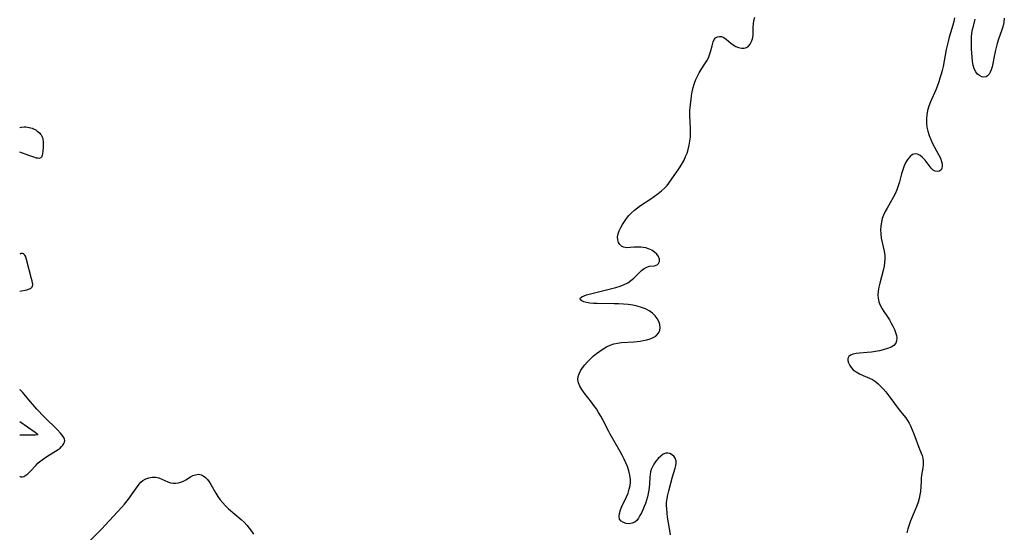
# Model space of a CAD drawing. Extents: x 1638514 to 1646716, y 2846625 to 2854827.
# Drawn here: x 1638514 to 1638921, y 2853451 to 2853664 of the extents above; entities that cross this region are included whole.
import ezdxf

# ---------------------------------------------------------------- set-up
doc = ezdxf.new("R2010")
doc.units = 0

msp = doc.modelspace()

# ---------------------------------------------------------------- linework, layer by layer
at = {"layer": 'WIL_052_Contours', "color": 0}
for points in [[(1638514, 2853618.94, 214), (1638514, 2853618.94, 214)], [(1638514, 2853608.82, 214), (1638514, 2853608.82, 214)], [(1638514, 2853566.61, 214), (1638514, 2853566.61, 214)], [(1638514, 2853551.2, 214), (1638514, 2853551.2, 214)], [(1638514, 2853510.34, 214), (1638514, 2853510.34, 214)], [(1638514, 2853497.33, 214), (1638514, 2853497.33, 214)], [(1638514, 2853491.73, 214), (1638514, 2853491.73, 214)], [(1638514, 2853474.75, 214), (1638514, 2853474.75, 214)]]:
    msp.add_polyline3d(points, dxfattribs=at)
at = {"layer": 'WIL_053_Contours', "color": 0}
for points in [[(1638783.26, 2853450.49, 212), (1638782.99, 2853452.3, 212), (1638782.07, 2853457.74, 212), (1638781.83, 2853459.47, 212), (1638781.67, 2853461.18, 212), (1638781.62, 2853462.51, 212), (1638781.65, 2853463.83, 212), (1638781.84, 2853465.43, 212), (1638782.14, 2853467.02, 212), (1638782.52, 2853468.6, 212), (1638784.08, 2853474.51, 212), (1638785.14, 2853477.98, 212), (1638785.42, 2853479.08, 212), (1638785.58, 2853480.11, 212), (1638785.56, 2853481.07, 212), (1638785.22, 2853482.14, 212), (1638784.58, 2853483.04, 212), (1638783.72, 2853483.73, 212), (1638782.98, 2853484.06, 212), (1638782.18, 2853484.22, 212), (1638781.36, 2853484.17, 212), (1638780.27, 2853483.77, 212), (1638779.21, 2853483.04, 212), (1638778.19, 2853482.08, 212), (1638777.24, 2853480.94, 212), (1638776.39, 2853479.67, 212), (1638775.66, 2853478.32, 212), (1638775.29, 2853477.43, 212), (1638775.01, 2853476.52, 212), (1638774.8, 2853475.43, 212), (1638774.7, 2853474.33, 212), (1638774.61, 2853471.48, 212), (1638774.49, 2853470.2, 212), (1638774.29, 2853468.89, 212), (1638774.04, 2853467.57, 212), (1638773.71, 2853466.19, 212), (1638773.33, 2853464.82, 212), (1638772.89, 2853463.47, 212), (1638772.4, 2853462.16, 212), (1638771.83, 2853460.83, 212), (1638771.23, 2853459.58, 212), (1638770.63, 2853458.4, 212), (1638769.99, 2853457.33, 212), (1638769.31, 2853456.42, 212), (1638768.52, 2853455.72, 212), (1638767.4, 2853455.21, 212), (1638766.17, 2853455.04, 212), (1638764.93, 2853455.15, 212), (1638763.78, 2853455.51, 212), (1638762.83, 2853456.1, 212), (1638762.2, 2853456.93, 212), (1638761.98, 2853458.03, 212), (1638762.12, 2853459.32, 212), (1638762.52, 2853460.74, 212), (1638763.13, 2853462.22, 212), (1638765.04, 2853466.2, 212), (1638765.68, 2853467.73, 212), (1638766.21, 2853469.3, 212), (1638766.57, 2853470.91, 212), (1638766.69, 2853472.15, 212), (1638766.69, 2853473.4, 212), (1638766.47, 2853475.16, 212), (1638766.06, 2853476.92, 212), (1638765.48, 2853478.66, 212), (1638764.82, 2853480.23, 212), (1638764.08, 2853481.8, 212), (1638763.28, 2853483.34, 212), (1638762.43, 2853484.88, 212), (1638758.27, 2853492.08, 212), (1638757.67, 2853493.18, 212), (1638755.25, 2853498.06, 212), (1638754.41, 2853499.57, 212), (1638753.51, 2853501.06, 212), (1638752.57, 2853502.52, 212), (1638751.59, 2853503.95, 212), (1638750.57, 2853505.34, 212), (1638747.54, 2853509.24, 212), (1638746.56, 2853510.6, 212), (1638745.75, 2853511.96, 212), (1638745.16, 2853513.31, 212), (1638744.9, 2853514.66, 212), (1638745.01, 2853515.89, 212), (1638745.4, 2853517.12, 212), (1638746.02, 2853518.35, 212), (1638746.81, 2853519.56, 212), (1638747.78, 2853520.8, 212), (1638748.88, 2853522.01, 212), (1638750.07, 2853523.19, 212), (1638751.32, 2853524.34, 212), (1638752.63, 2853525.43, 212), (1638753.99, 2853526.47, 212), (1638755.39, 2853527.42, 212), (1638756.8, 2853528.23, 212), (1638758.25, 2853528.92, 212), (1638759.75, 2853529.44, 212), (1638761.38, 2853529.78, 212), (1638763.04, 2853529.96, 212), (1638768.14, 2853530.25, 212), (1638769.44, 2853530.4, 212), (1638770.72, 2853530.6, 212), (1638771.97, 2853530.83, 212), (1638773.45, 2853531.15, 212), (1638774.84, 2853531.54, 212), (1638776.11, 2853532.04, 212), (1638777.19, 2853532.7, 212), (1638778.15, 2853533.71, 212), (1638778.77, 2853534.92, 212), (1638779.01, 2853536.25, 212), (1638778.87, 2853537.49, 212), (1638778.44, 2853538.73, 212), (1638777.78, 2853539.94, 212), (1638776.91, 2853541.09, 212), (1638775.84, 2853542.13, 212), (1638774.47, 2853543.1, 212), (1638772.92, 2853543.91, 212), (1638771.25, 2853544.56, 212), (1638769.46, 2853545.05, 212), (1638767.6, 2853545.42, 212), (1638765.69, 2853545.69, 212), (1638763.75, 2853545.87, 212), (1638761.8, 2853545.99, 212), (1638759.99, 2853546.04, 212), (1638752.97, 2853546.1, 212), (1638751.36, 2853546.17, 212), (1638749.86, 2853546.31, 212), (1638748.51, 2853546.52, 212), (1638747.37, 2853546.83, 212), (1638746.55, 2853547.19, 212), (1638746.01, 2853547.61, 212), (1638745.82, 2853548.05, 212), (1638746.05, 2853548.5, 212), (1638746.63, 2853548.93, 212), (1638747.49, 2853549.34, 212), (1638748.56, 2853549.71, 212), (1638752.32, 2853550.71, 212), (1638758.95, 2853552.31, 212), (1638760.7, 2853552.78, 212), (1638762.4, 2853553.33, 212), (1638764.02, 2853553.98, 212), (1638765.53, 2853554.77, 212), (1638766.83, 2853555.67, 212), (1638768.02, 2853556.68, 212), (1638771.31, 2853559.82, 212), (1638772.37, 2853560.65, 212), (1638773.42, 2853561.24, 212), (1638774.54, 2853561.54, 212), (1638776.69, 2853561.8, 212), (1638777.26, 2853561.96, 212), (1638777.77, 2853562.21, 212), (1638778.33, 2853562.7, 212), (1638778.68, 2853563.53, 212), (1638778.67, 2853564.53, 212), (1638778.29, 2853565.59, 212), (1638777.6, 2853566.55, 212), (1638776.64, 2853567.43, 212), (1638775.48, 2853568.19, 212), (1638774.15, 2853568.8, 212), (1638773.09, 2853569.13, 212), (1638771.98, 2853569.35, 212), (1638770.95, 2853569.45, 212), (1638769.54, 2853569.48, 212), (1638768.15, 2853569.41, 212), (1638766.58, 2853569.28, 212), (1638765.14, 2853569.24, 212), (1638763.85, 2853569.44, 212), (1638762.97, 2853569.88, 212), (1638762.26, 2853570.55, 212), (1638761.73, 2853571.4, 212), (1638761.41, 2853572.48, 212), (1638761.35, 2853573.68, 212), (1638761.55, 2853574.94, 212), (1638762.02, 2853576.28, 212), (1638762.7, 2853577.65, 212), (1638763.41, 2853578.89, 212), (1638764.2, 2853580.14, 212), (1638765.08, 2853581.37, 212), (1638766.05, 2853582.56, 212), (1638767.11, 2853583.68, 212), (1638768.3, 2853584.74, 212), (1638769.57, 2853585.72, 212), (1638770.89, 2853586.65, 212), (1638775.17, 2853589.48, 212), (1638776.69, 2853590.53, 212), (1638778.15, 2853591.61, 212), (1638779.51, 2853592.71, 212), (1638780.76, 2853593.85, 212), (1638781.83, 2853595.03, 212), (1638786.48, 2853601.44, 212), (1638787.31, 2853602.69, 212), (1638788.11, 2853604.05, 212), (1638788.85, 2853605.46, 212), (1638789.52, 2853606.91, 212), (1638790.1, 2853608.41, 212), (1638790.59, 2853609.93, 212), (1638791, 2853611.6, 212), (1638791.28, 2853613.28, 212), (1638791.46, 2853614.99, 212), (1638791.54, 2853616.71, 212), (1638791.51, 2853618.51, 212), (1638791.26, 2853623.89, 212), (1638791.28, 2853625.66, 212), (1638791.41, 2853627.35, 212), (1638791.76, 2853630.51, 212), (1638791.99, 2853632.1, 212), (1638792.27, 2853633.69, 212), (1638792.68, 2853635.5, 212), (1638793.19, 2853637.28, 212), (1638793.76, 2853638.77, 212), (1638794.41, 2853640.22, 212), (1638795.14, 2853641.61, 212), (1638795.93, 2853642.95, 212), (1638797.52, 2853645.35, 212), (1638798.27, 2853646.53, 212), (1638798.91, 2853647.73, 212), (1638799.43, 2853649, 212), (1638799.82, 2853650.3, 212), (1638800.46, 2853652.81, 212), (1638800.92, 2853654.39, 212), (1638801.35, 2853655.37, 212), (1638801.93, 2853656.11, 212), (1638802.64, 2853656.52, 212), (1638803.47, 2853656.67, 212), (1638804.37, 2853656.58, 212), (1638805.27, 2853656.26, 212), (1638806.32, 2853655.58, 212), (1638808.27, 2853653.9, 212), (1638809.22, 2853653.14, 212), (1638810.23, 2853652.49, 212), (1638811.39, 2853652.01, 212), (1638812.57, 2853651.78, 212), (1638813.71, 2853651.8, 212), (1638814.75, 2853652.12, 212), (1638815.54, 2853652.67, 212), (1638816.2, 2853653.43, 212), (1638816.79, 2853654.49, 212), (1638817.21, 2853655.7, 212), (1638817.44, 2853657, 212), (1638817.49, 2853658.13, 212), (1638817.47, 2853660.45, 212), (1638817.55, 2853661.86, 212), (1638817.75, 2853663.25, 212), (1638818.12, 2853664.59, 212)], [(1638900.74, 2853664.33, 212), (1638900.51, 2853662.82, 212), (1638900.1, 2853661.32, 212), (1638899.07, 2853658.09, 212), (1638898.56, 2853656.35, 212), (1638898.08, 2853654.56, 212), (1638897.69, 2853652.88, 212), (1638897.34, 2853651.18, 212), (1638896.01, 2853644.27, 212), (1638895.61, 2853642.56, 212), (1638895.2, 2853640.99, 212), (1638894.74, 2853639.43, 212), (1638894.24, 2853637.89, 212), (1638893.69, 2853636.36, 212), (1638893.1, 2853634.86, 212), (1638890.81, 2853629.57, 212), (1638890.14, 2853627.8, 212), (1638889.61, 2853626.01, 212), (1638889.27, 2853624.27, 212), (1638889.12, 2853622.51, 212), (1638889.14, 2853620.74, 212), (1638889.34, 2853619.07, 212), (1638889.7, 2853617.41, 212), (1638890.25, 2853615.71, 212), (1638890.92, 2853614.04, 212), (1638891.68, 2853612.41, 212), (1638892.48, 2853610.83, 212), (1638894.15, 2853607.78, 212), (1638894.89, 2853606.32, 212), (1638895.43, 2853604.93, 212), (1638895.66, 2853603.88, 212), (1638895.7, 2853602.92, 212), (1638895.56, 2853602.08, 212), (1638895.22, 2853601.42, 212), (1638894.55, 2853600.93, 212), (1638893.69, 2853600.76, 212), (1638892.77, 2853600.89, 212), (1638891.87, 2853601.35, 212), (1638891.03, 2853602.17, 212), (1638889.44, 2853604.4, 212), (1638888.55, 2853605.5, 212), (1638887.57, 2853606.5, 212), (1638886.55, 2853607.33, 212), (1638885.5, 2853607.89, 212), (1638884.46, 2853608.06, 212), (1638883.41, 2853607.74, 212), (1638882.41, 2853606.99, 212), (1638881.47, 2853605.92, 212), (1638880.63, 2853604.59, 212), (1638879.9, 2853603.08, 212), (1638879.34, 2853601.5, 212), (1638878.86, 2853599.83, 212), (1638877.98, 2853596.47, 212), (1638877.48, 2853594.79, 212), (1638876.9, 2853593.14, 212), (1638876.2, 2853591.57, 212), (1638875.4, 2853590.03, 212), (1638872.82, 2853585.58, 212), (1638872.04, 2853584.18, 212), (1638871.37, 2853582.75, 212), (1638870.86, 2853581.28, 212), (1638870.49, 2853579.77, 212), (1638870.25, 2853578.23, 212), (1638870.15, 2853576.61, 212), (1638870.21, 2853574.98, 212), (1638870.47, 2853573.2, 212), (1638871.28, 2853569.64, 212), (1638871.65, 2853567.86, 212), (1638871.88, 2853566.06, 212), (1638871.91, 2853564.58, 212), (1638871.81, 2853563.1, 212), (1638871.6, 2853561.61, 212), (1638871.23, 2853559.84, 212), (1638869.87, 2853554.61, 212), (1638869.47, 2853552.9, 212), (1638869.18, 2853551.21, 212), (1638869.07, 2853549.78, 212), (1638869.15, 2853548.39, 212), (1638869.49, 2853546.89, 212), (1638870.05, 2853545.43, 212), (1638870.8, 2853544.01, 212), (1638871.5, 2853542.88, 212), (1638873, 2853540.62, 212), (1638873.82, 2853539.33, 212), (1638874.59, 2853538.03, 212), (1638875.29, 2853536.71, 212), (1638875.89, 2853535.4, 212), (1638876.37, 2853534.14, 212), (1638876.7, 2853532.92, 212), (1638876.86, 2853531.76, 212), (1638876.81, 2853530.7, 212), (1638876.49, 2853529.77, 212), (1638875.67, 2853528.82, 212), (1638874.49, 2853528.07, 212), (1638873.02, 2853527.48, 212), (1638871.23, 2853526.96, 212), (1638869.65, 2853526.59, 212), (1638868.01, 2853526.29, 212), (1638866.34, 2853526.05, 212), (1638864.67, 2853525.87, 212), (1638861.49, 2853525.59, 212), (1638860.04, 2853525.42, 212), (1638858.77, 2853525.16, 212), (1638857.73, 2853524.77, 212), (1638857.01, 2853524.21, 212), (1638856.68, 2853523.46, 212), (1638856.67, 2853522.56, 212), (1638856.92, 2853521.56, 212), (1638857.4, 2853520.54, 212), (1638858.02, 2853519.62, 212), (1638858.81, 2853518.76, 212), (1638860.04, 2853517.82, 212), (1638861.45, 2853517.01, 212), (1638862.96, 2853516.33, 212), (1638865.59, 2853515.3, 212), (1638866.85, 2853514.67, 212), (1638868.03, 2853513.88, 212), (1638869.15, 2853512.94, 212), (1638870.05, 2853512.07, 212), (1638871.19, 2853510.86, 212), (1638872.28, 2853509.56, 212), (1638874.39, 2853506.84, 212), (1638877.43, 2853502.76, 212), (1638878.41, 2853501.48, 212), (1638880.57, 2853498.83, 212), (1638881.28, 2853497.8, 212), (1638881.95, 2853496.69, 212), (1638882.55, 2853495.52, 212), (1638883.28, 2853493.93, 212), (1638883.94, 2853492.29, 212), (1638886.27, 2853485.89, 212), (1638887.32, 2853483.32, 212), (1638887.68, 2853482.14, 212), (1638887.8, 2853480.9, 212), (1638887.75, 2853479.57, 212), (1638887.58, 2853478.17, 212), (1638887.15, 2853475.17, 212), (1638887.01, 2853473.84, 212), (1638886.89, 2853472.49, 212), (1638886.61, 2853468.38, 212), (1638886.45, 2853466.98, 212), (1638886.13, 2853465.45, 212), (1638885.68, 2853463.92, 212), (1638885.13, 2853462.39, 212), (1638884.53, 2853460.85, 212), (1638882.59, 2853456.18, 212), (1638881.98, 2853454.57, 212), (1638881.47, 2853452.95, 212), (1638881.07, 2853451.31, 212)], [(1638921.35, 2853664.18, 212), (1638921.14, 2853662.39, 212), (1638920.76, 2853660.63, 212), (1638920.21, 2853658.9, 212), (1638918.95, 2853655.45, 212), (1638918.43, 2853653.78, 212), (1638917.97, 2853652.08, 212), (1638917.58, 2853650.37, 212), (1638916.26, 2853644.07, 212), (1638915.94, 2853642.87, 212), (1638915.53, 2853641.81, 212), (1638915.04, 2853640.99, 212), (1638914.46, 2853640.35, 212), (1638913.79, 2853639.95, 212), (1638912.93, 2853639.81, 212), (1638912.01, 2853639.98, 212), (1638911.11, 2853640.42, 212), (1638910.26, 2853641.1, 212), (1638909.54, 2853641.99, 212), (1638908.93, 2853643.25, 212), (1638908.5, 2853644.72, 212), (1638908.2, 2853646.33, 212), (1638908, 2853648.03, 212), (1638907.87, 2853649.81, 212), (1638907.79, 2853651.43, 212), (1638907.75, 2853653.07, 212), (1638907.76, 2853654.7, 212), (1638907.84, 2853656.33, 212), (1638907.98, 2853657.93, 212), (1638908.22, 2853659.5, 212), (1638908.54, 2853660.93, 212), (1638909.26, 2853663.72, 212)], [(1638514, 2853618.94, 214), (1638514.73, 2853619.09, 214), (1638515.83, 2853619.2, 214), (1638516.48, 2853619.2, 214), (1638517.17, 2853619.14, 214), (1638517.87, 2853619.03, 214), (1638518.54, 2853618.86, 214), (1638519.18, 2853618.66, 214), (1638519.74, 2853618.44, 214), (1638520.69, 2853617.94, 214), (1638521.14, 2853617.65, 214), (1638521.57, 2853617.34, 214), (1638522.31, 2853616.65, 214), (1638522.63, 2853616.27, 214), (1638522.92, 2853615.87, 214), (1638523.17, 2853615.45, 214), (1638523.36, 2853615.01, 214), (1638523.52, 2853614.47, 214), (1638523.61, 2853613.91, 214), (1638523.67, 2853613.33, 214), (1638523.69, 2853612.14, 214), (1638523.65, 2853610.93, 214), (1638523.53, 2853609.14, 214), (1638523.39, 2853608.03, 214), (1638523.29, 2853607.52, 214), (1638523.15, 2853607.06, 214), (1638522.97, 2853606.67, 214), (1638522.72, 2853606.39, 214), (1638522.37, 2853606.24, 214), (1638521.95, 2853606.19, 214), (1638521.48, 2853606.23, 214), (1638520.98, 2853606.33, 214), (1638519.88, 2853606.63, 214), (1638517.76, 2853607.39, 214), (1638514, 2853608.82, 214)], [(1638514, 2853551.2, 214), (1638516.91, 2853551.85, 214), (1638518, 2853552.19, 214), (1638518.42, 2853552.37, 214), (1638518.75, 2853552.58, 214), (1638519.02, 2853552.83, 214), (1638519.21, 2853553.11, 214), (1638519.33, 2853553.43, 214), (1638519.38, 2853553.8, 214), (1638519.38, 2853554.2, 214), (1638519.34, 2853554.62, 214), (1638519.17, 2853555.49, 214), (1638518.95, 2853556.37, 214), (1638516.78, 2853564.41, 214), (1638516.52, 2853565.27, 214), (1638516.35, 2853565.7, 214), (1638516.12, 2853566.1, 214), (1638515.85, 2853566.45, 214), (1638515.54, 2853566.71, 214), (1638515.19, 2853566.85, 214), (1638514.86, 2853566.88, 214), (1638514.54, 2853566.84, 214), (1638514.27, 2853566.76, 214), (1638514, 2853566.61, 214)], [(1638514, 2853474.75, 214), (1638514.16, 2853474.55, 214), (1638514.53, 2853474.4, 214), (1638515.05, 2853474.4, 214), (1638515.73, 2853474.62, 214), (1638516.49, 2853475.08, 214), (1638517.31, 2853475.74, 214), (1638518.17, 2853476.56, 214), (1638520.75, 2853479.28, 214), (1638521.54, 2853480.08, 214), (1638522.39, 2853480.82, 214), (1638523.28, 2853481.51, 214), (1638525.16, 2853482.8, 214), (1638529.87, 2853485.74, 214), (1638530.7, 2853486.34, 214), (1638531.34, 2853486.93, 214), (1638531.88, 2853487.55, 214), (1638532.29, 2853488.19, 214), (1638532.55, 2853488.85, 214), (1638532.62, 2853489.51, 214), (1638532.53, 2853490, 214), (1638532.34, 2853490.49, 214), (1638531.95, 2853491.14, 214), (1638531.47, 2853491.81, 214), (1638530.9, 2853492.48, 214), (1638529.62, 2853493.85, 214), (1638524.19, 2853499.26, 214), (1638521.08, 2853502.48, 214), (1638519.39, 2853504.37, 214), (1638518.49, 2853505.44, 214), (1638515.89, 2853508.7, 214), (1638515.19, 2853509.52, 214), (1638514.62, 2853510.09, 214), (1638514.21, 2853510.38, 214), (1638514.07, 2853510.41, 214), (1638514, 2853510.34, 214)], [(1638514, 2853497.33, 214), (1638520.41, 2853492.93, 214), (1638521.13, 2853492.38, 214), (1638521.4, 2853492.08, 214), (1638521.42, 2853491.96, 214), (1638521.34, 2853491.88, 214), (1638521.18, 2853491.82, 214), (1638520.38, 2853491.73, 214), (1638514, 2853491.73, 214)], [(1638543.27, 2853448.22, 214), (1638548.1, 2853453.11, 214), (1638549.32, 2853454.39, 214), (1638552.75, 2853458.19, 214), (1638556.21, 2853461.92, 214), (1638557.33, 2853463.18, 214), (1638558.42, 2853464.45, 214), (1638559.44, 2853465.75, 214), (1638560.31, 2853466.96, 214), (1638562.72, 2853470.49, 214), (1638563.43, 2853471.42, 214), (1638564.17, 2853472.26, 214), (1638564.98, 2853472.96, 214), (1638566.18, 2853473.65, 214), (1638567.49, 2853474.08, 214), (1638568.85, 2853474.28, 214), (1638570.21, 2853474.26, 214), (1638571.52, 2853474.01, 214), (1638572.79, 2853473.51, 214), (1638574.03, 2853472.9, 214), (1638575.3, 2853472.34, 214), (1638576.36, 2853472.03, 214), (1638577.48, 2853471.86, 214), (1638578.61, 2853471.84, 214), (1638579.67, 2853471.98, 214), (1638580.72, 2853472.26, 214), (1638581.72, 2853472.67, 214), (1638582.73, 2853473.21, 214), (1638584.65, 2853474.42, 214), (1638585.61, 2853474.93, 214), (1638586.76, 2853475.34, 214), (1638587.91, 2853475.49, 214), (1638589.02, 2853475.34, 214), (1638589.97, 2853474.9, 214), (1638590.84, 2853474.22, 214), (1638591.65, 2853473.35, 214), (1638592.41, 2853472.34, 214), (1638593.11, 2853471.23, 214), (1638595.14, 2853467.69, 214), (1638596.01, 2853466.3, 214), (1638596.97, 2853464.95, 214), (1638598.02, 2853463.64, 214), (1638599.19, 2853462.4, 214), (1638600.45, 2853461.22, 214), (1638605.63, 2853456.8, 214), (1638606.81, 2853455.66, 214), (1638607.92, 2853454.48, 214), (1638608.96, 2853453.26, 214), (1638609.89, 2853452.01, 214), (1638610.72, 2853450.73, 214)]]:
    msp.add_polyline3d(points, dxfattribs=at)

doc.saveas('drawing.dxf')
